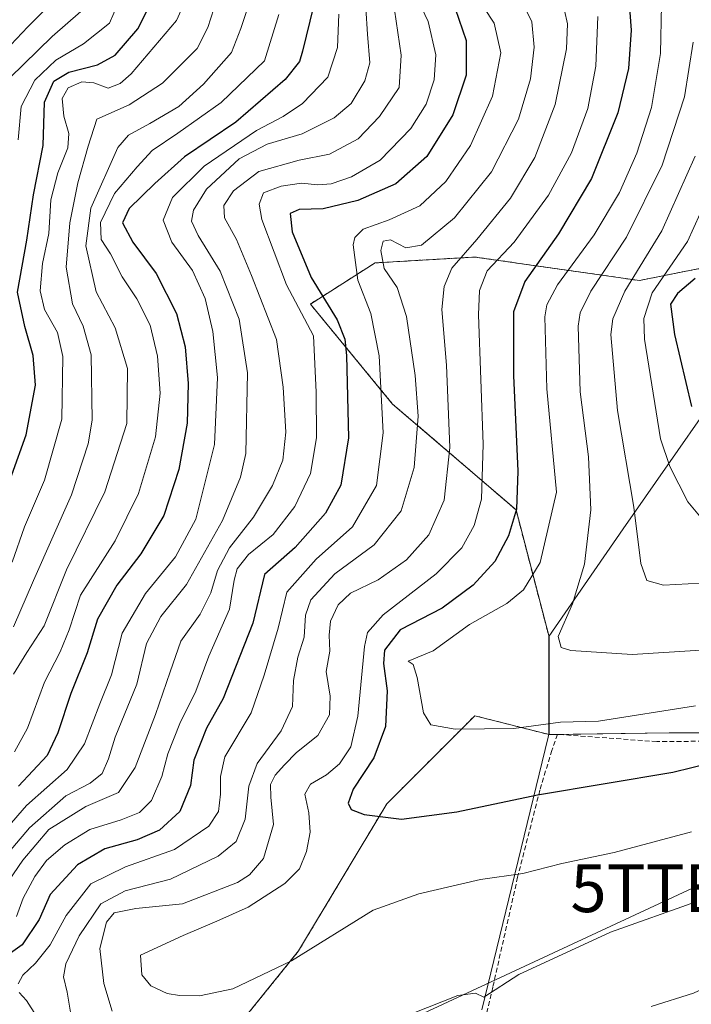
# Model space of a CAD drawing. Units: metres. Extents: x 583121 to 586543, y 4765952 to 4768307.
# Drawn here: x 584322 to 584463, y 4766517 to 4766724 of the extents above; entities that cross this region are included whole.
import ezdxf
from ezdxf.enums import TextEntityAlignment as Align

# ---------------------------------------------------------------- set-up
doc = ezdxf.new("R2010")
doc.units = ezdxf.units.M
doc.header["$MEASUREMENT"] = 0
doc.linetypes.add('TRAZOS', pattern=[0.75, 0.5, -0.25])
doc.linetypes.add('TRAZOSX2', pattern=[1.5, 1, -0.5])
doc.layers.get('0').update_dxf_attribs({"lineweight": 5})
for name, color, linetype, lineweight in [('Arbolado forestal', 92, 'TRAZOS', 0), ('Arbolado forestal CxS', 92, 'Continuous', 0), ('Curva de nivel maestra', 36, 'Continuous', 30), ('Curva de nivel normal', 36, 'Continuous', 0), ('Entidad de ámbito territorial', 19, 'Continuous', 0), ('Entidad de ámbito territorial CxS', 92, 'Continuous', 0), ('Municipio', 9, 'Continuous', 13), ('Municipio CxS', 142, 'Continuous', 0), ('Muro lineal', 1, 'TRAZOSX2', 13), ('Pastizal CxS', 92, 'Continuous', 0), ('Tendido', 6, 'Continuous', 0), ('Torre de tendido puntual', 7, 'Continuous', 0)]:
    doc.layers.add(name, color=color, linetype=linetype, lineweight=lineweight)

# ---------------------------------------------------------------- blocks, each defined once
blk = doc.blocks.new('*U150')
at = {"layer": 'Arbolado forestal CxS', "color": 92, "linetype": 'Continuous', "lineweight": 0}
blk.add_polyline3d([(584535.59, 4766740.32, 777.87), (584506.96, 4766701.01, 775.26), (584490.09, 4766676.53, 765.99), (584451.92, 4766668.9, 740.74), (584417.43, 4766673.82, 716.28), (584396.49, 4766672.59, 708.44), (584382.94, 4766663.97, 697.74), (584400.18, 4766643.03, 705.88), (584426.05, 4766620.86, 724.46), (584432.97, 4766594.26, 734.64), (584432.97, 4766573.79, 729.07), (584417.42, 4766577.74, 730.71), (584398.95, 4766559.27, 725.61), (584380.47, 4766528.47, 720.19), (584354.6, 4766496.45, 711.98)], dxfattribs=at)
blk = doc.blocks.new('*U164')
at = {"layer": 'Curva de nivel normal', "color": 36, "linetype": 'Continuous', "lineweight": 0}
blk.add_polyline3d([(584388.92, 4766724.67, 680), (584388.61, 4766717.71, 680), (584386.63, 4766711.48, 680), (584381.3, 4766706, 680), (584377.22, 4766703.23, 680), (584371.64, 4766700.31, 680), (584360.64, 4766692.88, 680), (584354.01, 4766686.26, 680), (584352.09, 4766681.55, 680), (584353.88, 4766676.95, 680), (584358.23, 4766670.99, 680), (584360.91, 4766665.14, 680), (584362.52, 4766658.21, 680), (584363.48, 4766648.56, 680), (584362.86, 4766634.56, 680), (584358.95, 4766618.94, 680), (584354.65, 4766611.02, 680), (584348.35, 4766603.36, 680), (584343.48, 4766595, 680), (584341.23, 4766586.33, 680), (584338.78, 4766580.22, 680), (584335.59, 4766571.87, 680), (584331.92, 4766566.46, 680), (584323.42, 4766558.93, 680), (584315.26, 4766549.61, 680)], dxfattribs=at)
blk = doc.blocks.new('*U165')
at = {"layer": 'Curva de nivel normal', "color": 36, "linetype": 'Continuous', "lineweight": 0}
blk.add_polyline3d([(584376.34, 4766724.65, 670), (584373.31, 4766714.91, 670), (584364.21, 4766706.19, 670), (584355.17, 4766699.79, 670), (584349.74, 4766696.14, 670), (584346.66, 4766692.72, 670), (584341.9, 4766687.16, 670), (584338.94, 4766681.03, 670), (584339.08, 4766677.46, 670), (584341.03, 4766674.48, 670), (584343.49, 4766669.64, 670), (584346.55, 4766665.06, 670), (584349.34, 4766659.53, 670), (584350.9, 4766653.05, 670), (584351.42, 4766645.3, 670), (584350.47, 4766636.18, 670), (584346.9, 4766624.29, 670), (584341.98, 4766614.4, 670), (584334.78, 4766602.96, 670), (584332.37, 4766595.74, 670), (584330.51, 4766591.09, 670), (584327.23, 4766584.74, 670), (584323.64, 4766575.12, 670), (584320.9, 4766570.15, 670)], dxfattribs=at)
blk = doc.blocks.new('*U177')
at = {"layer": 'Curva de nivel normal', "color": 36, "linetype": 'Continuous', "lineweight": 0}
blk.add_polyline3d([(584321.34, 4766535.66, 695), (584322.76, 4766539.51, 695), (584325.17, 4766544.05, 695), (584327.64, 4766547.41, 695), (584331.45, 4766550.7, 695), (584336.67, 4766553.91, 695), (584343.27, 4766555.96, 695), (584347.14, 4766557.5, 695), (584349.6, 4766560.01, 695), (584351.78, 4766565, 695), (584353.05, 4766569.79, 695), (584355.54, 4766576.09, 695), (584358.9, 4766582.86, 695), (584361.62, 4766590.22, 695), (584365.99, 4766600.09, 695), (584366.96, 4766606.13, 695), (584367.57, 4766608.52, 695), (584370, 4766611.54, 695), (584375.14, 4766615.68, 695), (584379.66, 4766621.54, 695), (584382.93, 4766628.48, 695), (584384.24, 4766635.98, 695), (584384.13, 4766645.54, 695), (584383.6, 4766657.34, 695), (584377.94, 4766668.02, 695), (584372.78, 4766681.67, 695), (584372.18, 4766684.92, 695), (584373.14, 4766687.24, 695), (584376.83, 4766688.66, 695), (584381.11, 4766689.3, 695), (584384.52, 4766688.92, 695), (584387.32, 4766689.18, 695), (584391.59, 4766690.6, 695), (584397.57, 4766694.12, 695), (584404.01, 4766700.72, 695), (584407.21, 4766705.86, 695), (584408.9, 4766710.97, 695), (584409.27, 4766716.17, 695), (584407.64, 4766723.19, 695), (584404.76, 4766729.21, 695)], dxfattribs=at)
blk = doc.blocks.new('*U194')
at = {"layer": 'Curva de nivel normal', "color": 36, "linetype": 'Continuous', "lineweight": 0}
blk.add_polyline3d([(584311.57, 4766539.56, 685), (584324.06, 4766554.25, 685), (584331.7, 4766560.96, 685), (584336.75, 4766563.58, 685), (584339.29, 4766565.65, 685), (584340.63, 4766568.7, 685), (584342.03, 4766573.26, 685), (584346.57, 4766584.33, 685), (584348.61, 4766592.88, 685), (584351.62, 4766598.51, 685), (584356.95, 4766605.21, 685), (584364.55, 4766618.66, 685), (584368.32, 4766627.7, 685), (584369.42, 4766632.66, 685), (584369.77, 4766649.54, 685), (584368.04, 4766660.81, 685), (584364.02, 4766670.88, 685), (584359.4, 4766678.34, 685), (584358.01, 4766681.34, 685), (584358.45, 4766683.67, 685), (584361.16, 4766688.01, 685), (584367.98, 4766694.37, 685), (584373.86, 4766697.45, 685), (584381.22, 4766699.63, 685), (584387.94, 4766702.99, 685), (584391.48, 4766706.01, 685), (584394.36, 4766710.72, 685), (584395.38, 4766714.5, 685), (584394.93, 4766720.53, 685), (584394.57, 4766725.96, 685)], dxfattribs=at)
blk = doc.blocks.new('*U199')
at = {"layer": 'Curva de nivel normal', "color": 36, "linetype": 'Continuous', "lineweight": 0}
blk.add_polyline3d([(584315.64, 4766537.38, 690), (584322.64, 4766547.51, 690), (584328.11, 4766553.93, 690), (584335.88, 4766558.75, 690), (584342.68, 4766561.66, 690), (584346.2, 4766566.91, 690), (584350.46, 4766577.99, 690), (584353.56, 4766586.91, 690), (584355.8, 4766593.33, 690), (584359.82, 4766599, 690), (584362.08, 4766603.5, 690), (584363.46, 4766608.17, 690), (584365.99, 4766612.9, 690), (584371.04, 4766619.35, 690), (584375, 4766626, 690), (584377.14, 4766631.3, 690), (584377.79, 4766637.14, 690), (584377.2, 4766646.56, 690), (584375.86, 4766656.56, 690), (584370.58, 4766669.94, 690), (584367.42, 4766677.46, 690), (584364.97, 4766682, 690), (584364.78, 4766684.65, 690), (584366.83, 4766687.67, 690), (584372.14, 4766691.72, 690), (584380.56, 4766694.08, 690), (584386.98, 4766695.37, 690), (584392.97, 4766698.58, 690), (584397.41, 4766703.29, 690), (584401.58, 4766709.34, 690), (584402, 4766716.13, 690), (584400.58, 4766725.59, 690)], dxfattribs=at)
blk = doc.blocks.new('*U228')
at = {"layer": 'Curva de nivel normal', "color": 36, "linetype": 'Continuous', "lineweight": 0}
blk.add_polyline3d([(584320.7, 4766586.44, 665), (584323.5, 4766590.96, 665), (584327.14, 4766596.54, 665), (584331.79, 4766608.32, 665), (584339.85, 4766624.66, 665), (584344.44, 4766638.94, 665), (584344.58, 4766650.44, 665), (584342.04, 4766659, 665), (584338.04, 4766666.54, 665), (584335.84, 4766676.15, 665), (584336.91, 4766684.05, 665), (584342.59, 4766696.8, 665), (584344.83, 4766699.33, 665), (584349.26, 4766701.81, 665), (584355.36, 4766705.37, 665), (584360.55, 4766710.01, 665), (584366.41, 4766716.67, 665), (584368.38, 4766721.67, 665), (584370.25, 4766727.34, 665)], dxfattribs=at)
blk = doc.blocks.new('*U235')
at = {"layer": 'Curva de nivel maestra', "color": 36, "linetype": 'Continuous', "lineweight": 30}
blk.add_polyline3d([(584383.62, 4766726.37, 675), (584381.32, 4766716.94, 675), (584380.65, 4766714.8, 675), (584377.67, 4766710.98, 675), (584367.31, 4766702.09, 675), (584356.53, 4766694.8, 675), (584350.32, 4766689.2, 675), (584344.94, 4766684.01, 675), (584343.54, 4766681.01, 675), (584345.7, 4766676.92, 675), (584350.62, 4766670.35, 675), (584354.86, 4766661.98, 675), (584356.68, 4766655.02, 675), (584357.35, 4766647.34, 675), (584357.08, 4766639, 675), (584355.38, 4766629.33, 675), (584352.22, 4766619.66, 675), (584347.39, 4766611.66, 675), (584342.35, 4766605.07, 675), (584338.32, 4766597.96, 675), (584336.14, 4766590.93, 675), (584332.72, 4766582.42, 675), (584329.97, 4766574.18, 675), (584327.77, 4766569.44, 675), (584321.74, 4766563.01, 675)], dxfattribs=at)
blk = doc.blocks.new('5TTEND')
blk.add_text('5TTEND', height=10).set_placement((0, 0), align=Align.MIDDLE_CENTER)

msp = doc.modelspace()

# ---------------------------------------------------------------- linework, layer by layer
at = {"layer": 'Arbolado forestal', "color": 92, "linetype": 'TRAZOS', "lineweight": 0}
for points in [[(584598.89, 4767011.1, 831.79), (584600.21, 4767003.21, 827.92), (584605.8, 4766969.13, 825.94), (584613.71, 4766925.81, 811.21), (584596.93, 4766878.22, 799.66), (584578.35, 4766825.51, 792.64), (584561.55, 4766778.93, 782.58), (584535.59, 4766740.32, 777.87), (584506.96, 4766701.01, 775.26), (584490.09, 4766676.53, 765.99), (584451.92, 4766668.9, 740.74), (584417.43, 4766673.82, 716.28), (584396.49, 4766672.59, 708.44), (584382.93, 4766663.97, 697.74), (584400.18, 4766643.03, 705.88), (584426.05, 4766620.86, 724.46), (584432.97, 4766594.26, 734.64), (584432.97, 4766573.79, 729.07)], [(584432.97, 4766573.79, 729.07), (584417.42, 4766577.74, 730.71), (584398.95, 4766559.27, 725.61), (584380.47, 4766528.47, 720.19), (584354.6, 4766496.45, 711.98), (584350.1, 4766489.24, 708.86), (584348.13, 4766486.09, 707.32), (584342.28, 4766476.74, 702.99), (584355.83, 4766450.87, 701.15), (584375.54, 4766438.55, 706.24), (584398.05, 4766432.96, 708.24), (584398.95, 4766421.31, 709.63), (584400.18, 4766401.6, 712.93), (584410.34, 4766394.89, 711.37), (584423.01, 4766392.78, 707.34)]]:
    msp.add_polyline3d(points, dxfattribs=at)
at = {"layer": 'Curva de nivel maestra', "color": 36, "linetype": 'Continuous', "lineweight": 30}
for points in [[(584317.27, 4766619.82, 650), (584323.35, 4766636.59, 650), (584325.28, 4766646.97, 650), (584324.8, 4766653.17, 650), (584323.09, 4766659.29, 650), (584321.54, 4766666.47, 650), (584323.53, 4766677.36, 650), (584324.9, 4766686.87, 650), (584326.94, 4766697.19, 650), (584327.17, 4766706.29, 650), (584329.18, 4766710.69, 650), (584332.31, 4766712.58, 650), (584338.31, 4766714.08, 650), (584341.98, 4766716.11, 650), (584346.76, 4766721.6, 650), (584350.44, 4766728.98, 650)], [(584449.61, 4766728.81, 725), (584450.22, 4766721.34, 725), (584449.61, 4766713.34, 725), (584447.43, 4766704.01, 725), (584441.9, 4766690.26, 725), (584434.99, 4766678.69, 725), (584427.9, 4766668.68, 725), (584425.53, 4766662.34, 725), (584425.49, 4766649.02, 725), (584426.44, 4766628.98, 725), (584426.13, 4766621, 725), (584424.44, 4766615.43, 725), (584421.59, 4766610.02, 725), (584417.08, 4766605.08, 725), (584410.54, 4766600.24, 725), (584401.73, 4766595.74, 725)], [(584413.28, 4766725.85, 700), (584415.62, 4766719.18, 700), (584415.58, 4766711.9, 700), (584412.77, 4766703.59, 700), (584407.32, 4766694.9, 700), (584400.88, 4766689.15, 700), (584392.87, 4766685.64, 700), (584385.63, 4766683.95, 700), (584380.56, 4766683.78, 700), (584378.68, 4766682.96, 700), (584379.12, 4766679.07, 700), (584383.12, 4766669.56, 700), (584388.56, 4766660.7, 700), (584390.18, 4766656.63, 700), (584390.54, 4766653.23, 700), (584390.91, 4766635.93, 700), (584389.33, 4766626.04, 700), (584386.08, 4766620.15, 700), (584379.77, 4766613.01, 700), (584373.3, 4766607.32, 700), (584370.85, 4766597.16, 700), (584364.69, 4766581.33, 700), (584361.16, 4766575.11, 700), (584358.51, 4766568.44, 700), (584357.78, 4766563.11, 700), (584355.54, 4766557.66, 700), (584351.29, 4766553.74, 700), (584346.61, 4766551.73, 700), (584339.85, 4766549.84, 700), (584334.12, 4766546.52, 700), (584328.37, 4766540.31, 700), (584326.06, 4766535.08, 700), (584322.52, 4766529.73, 700), (584316.32, 4766525.34, 700)], [(584463.62, 4766669.3, 750), (584459.92, 4766666.2, 750), (584458.47, 4766663.92, 750), (584459.25, 4766657.6, 750), (584462.81, 4766642.49, 750)], [(584401.73, 4766595.74, 725), (584398.5, 4766591.5, 725), (584398.26, 4766588.66, 725), (584399.01, 4766582.92, 725), (584398.7, 4766575.46, 725), (584396.23, 4766568.95, 725), (584391.94, 4766562.33, 725), (584390.86, 4766559.45, 725), (584391.52, 4766558.12, 725), (584394.23, 4766557.04, 725), (584402.06, 4766556.07, 725), (584413.64, 4766557.61, 725), (584430.52, 4766561.19, 725), (584458.91, 4766565.92, 725), (584466.92, 4766567.88, 725)]]:
    msp.add_polyline3d(points, dxfattribs=at)
at = {"layer": 'Curva de nivel normal', "color": 36, "linetype": 'Continuous', "lineweight": 0}
for points in [[(584417.12, 4766729.47, 705), (584421.46, 4766722.82, 705), (584422.88, 4766716.58, 705), (584421.14, 4766707.5, 705), (584416.51, 4766697.18, 705), (584411.36, 4766689.66, 705), (584405.86, 4766684.55, 705), (584399.44, 4766681.58, 705), (584394, 4766679.67, 705), (584392.23, 4766677.91, 705), (584391.93, 4766676.37, 705), (584392.92, 4766668.95, 705), (584395.64, 4766662, 705), (584397.35, 4766653.12, 705), (584398.2, 4766637, 705), (584396.77, 4766626, 705), (584391.79, 4766617.33, 705), (584384.12, 4766610.5, 705), (584378.03, 4766603.59, 705), (584376.16, 4766596.05, 705), (584373.25, 4766586.26, 705), (584370.52, 4766578.37, 705), (584365.01, 4766569.15, 705), (584364.08, 4766565.04, 705), (584364.12, 4766561.33, 705), (584363.66, 4766557.66, 705), (584361.68, 4766554.64, 705), (584354.48, 4766549.7, 705), (584344.2, 4766546.07, 705), (584336.94, 4766542.5, 705), (584331.74, 4766535.92, 705), (584328.42, 4766529.78, 705), (584325.34, 4766525.88, 705), (584322.68, 4766523.42, 705), (584321.71, 4766521.56, 705)], [(584318.98, 4766717.02, 635), (584323.69, 4766722.04, 635), (584328.89, 4766727.19, 635)], [(584320.44, 4766609.93, 655), (584323.01, 4766617.29, 655), (584327.22, 4766627.07, 655), (584330.83, 4766639.89, 655), (584331.02, 4766653, 655), (584329.91, 4766658.01, 655), (584327.23, 4766662.8, 655), (584326.27, 4766666.73, 655), (584326.77, 4766672.47, 655), (584328.08, 4766678.78, 655), (584328.52, 4766685.81, 655), (584329.96, 4766691.49, 655), (584332.07, 4766696.67, 655), (584332.3, 4766699.67, 655), (584331.24, 4766703.34, 655), (584330.89, 4766707.01, 655), (584332.18, 4766709.25, 655), (584335.06, 4766710.52, 655), (584337.54, 4766710.31, 655), (584340.56, 4766709.2, 655), (584343.04, 4766710.14, 655), (584345.37, 4766712.21, 655), (584354.88, 4766723.34, 655), (584356.85, 4766727.75, 655)], [(584342.64, 4766727.01, 645), (584340.82, 4766722.78, 645), (584335.36, 4766718.45, 645), (584329.56, 4766715.07, 645), (584325.19, 4766710.9, 645), (584322.34, 4766705.37, 645), (584321.66, 4766698.35, 645)], [(584332.7, 4766515.24, 710), (584331.98, 4766519.86, 710), (584331.17, 4766523.07, 710), (584331.7, 4766525.79, 710), (584334.48, 4766531.63, 710), (584339.04, 4766538.37, 710), (584344.08, 4766541.03, 710), (584353.59, 4766543.49, 710), (584363.64, 4766548.33, 710), (584367.36, 4766551.42, 710), (584369.28, 4766556.05, 710), (584370.02, 4766562.98, 710), (584371.75, 4766567.71, 710), (584376.84, 4766574.56, 710), (584379.21, 4766579.66, 710), (584379.38, 4766585.14, 710), (584380.29, 4766590.01, 710), (584381.62, 4766594.23, 710), (584381.89, 4766598.77, 710), (584383.05, 4766602.04, 710), (584388.1, 4766607.49, 710), (584396.34, 4766613.55, 710), (584401.94, 4766620.66, 710), (584404.72, 4766629.73, 710), (584405.51, 4766640.52, 710), (584404.94, 4766649.03, 710), (584403.09, 4766661.36, 710), (584401.14, 4766667.46, 710), (584398.44, 4766671.41, 710), (584397.7, 4766675.17, 710), (584398.2, 4766677.16, 710), (584399.77, 4766677.45, 710), (584402.98, 4766675.78, 710), (584406.27, 4766676.34, 710), (584413.14, 4766682.01, 710), (584420.91, 4766691.67, 710), (584426.54, 4766702.69, 710), (584429.12, 4766711.18, 710), (584429.84, 4766717.8, 710), (584429.39, 4766723.12, 710), (584426.96, 4766727.98, 710)], [(584456.55, 4766726.62, 730), (584456.33, 4766716.45, 730), (584454.44, 4766705.11, 730), (584451.4, 4766695.56, 730), (584447.74, 4766687.34, 730), (584442.42, 4766678.5, 730), (584434.76, 4766667.97, 730), (584432.5, 4766663.79, 730), (584432.08, 4766661.33, 730), (584432.5, 4766646.21, 730), (584434.53, 4766624.54, 730)], [(584334.79, 4766725.25, 640), (584328.82, 4766720.01, 640), (584316.86, 4766708.42, 640)], [(584320.72, 4766596.37, 660), (584324.9, 4766606.07, 660), (584332.83, 4766624.02, 660), (584336.35, 4766634.71, 660), (584337.17, 4766639.66, 660), (584336.97, 4766653.34, 660), (584335.34, 4766659.34, 660), (584333.04, 4766664.01, 660), (584331.77, 4766671.69, 660), (584332.49, 4766681.01, 660), (584334.22, 4766689.34, 660), (584336.35, 4766697.01, 660), (584338.19, 4766702.67, 660), (584344.92, 4766705.67, 660), (584351.92, 4766710.21, 660), (584359.18, 4766717.5, 660), (584361.43, 4766721.88, 660), (584362.72, 4766725.81, 660)], [(584436.21, 4766725.49, 715), (584436.86, 4766722.7, 715), (584436.63, 4766717.43, 715), (584434.27, 4766705.75, 715), (584430, 4766694.64, 715), (584424.92, 4766686.14, 715), (584417.85, 4766677.51, 715), (584412.62, 4766671.52, 715), (584410.98, 4766667.67, 715), (584410.5, 4766662.84, 715), (584411.48, 4766651.2, 715), (584412.2, 4766633.96, 715), (584410.96, 4766622.86, 715), (584407.76, 4766615.65, 715), (584403.1, 4766610.39, 715), (584397.17, 4766606.2, 715), (584391.33, 4766603.42, 715), (584388.78, 4766601, 715), (584387.18, 4766597.56, 715), (584386.85, 4766594.59, 715), (584387, 4766591.23, 715), (584386.28, 4766587.01, 715), (584387.1, 4766581.86, 715), (584386.96, 4766577.92, 715), (584384.53, 4766573.58, 715), (584380, 4766570.07, 715), (584377.54, 4766567.42, 715), (584375.55, 4766565.27, 715), (584374.55, 4766563.32, 715), (584374.63, 4766560.66, 715), (584375.21, 4766554.96, 715), (584373.08, 4766547.84, 715), (584370.15, 4766544.41, 715), (584367.68, 4766542.84, 715), (584356.11, 4766538.34, 715), (584346.34, 4766537.34, 715), (584341.83, 4766536.42, 715), (584340.21, 4766534.5, 715), (584338.81, 4766528.99, 715), (584339.61, 4766521.65, 715), (584341.42, 4766515.83, 715)], [(584443.18, 4766724.2, 720), (584442.79, 4766713.77, 720), (584441.14, 4766704.94, 720), (584437.67, 4766695.67, 720), (584432.86, 4766686.78, 720), (584425.69, 4766676.95, 720), (584420.03, 4766670.91, 720), (584418.37, 4766666.82, 720), (584418.21, 4766661.7, 720), (584419.19, 4766634.64, 720), (584418.81, 4766623.1, 720), (584417.25, 4766617.59, 720), (584414.66, 4766612.9, 720), (584409.34, 4766607.49, 720), (584398.23, 4766598.89, 720), (584394.93, 4766595.14, 720), (584394.32, 4766592.25, 720), (584392.88, 4766577.68, 720), (584391.43, 4766571.25, 720), (584389.04, 4766567.66, 720), (584386.35, 4766565.33, 720), (584382.94, 4766563.41, 720), (584381.76, 4766561.32, 720), (584382.65, 4766557.41, 720), (584382.9, 4766553.33, 720), (584382.15, 4766549.33, 720), (584380.65, 4766545.66, 720), (584377.56, 4766542.6, 720), (584369.9, 4766537.65, 720), (584363.31, 4766534.72, 720), (584356.29, 4766531.7, 720), (584347.31, 4766527.58, 720)], [(584463.2, 4766718.8, 735), (584461.4, 4766707.4, 735), (584456.7, 4766693.04, 735), (584449.23, 4766677.99, 735), (584441.74, 4766666.67, 735), (584439.48, 4766662.13, 735), (584439.1, 4766659.33, 735), (584439.53, 4766645.62, 735), (584441.22, 4766631.99, 735), (584441.77, 4766620.87, 735), (584440.44, 4766609.5, 735), (584437.91, 4766601.2, 735), (584434.92, 4766594.31, 735), (584435.53, 4766592.02, 735), (584437.52, 4766591.41, 735), (584450.42, 4766590.57, 735), (584464.82, 4766591.48, 735)], [(584463.61, 4766694.97, 740), (584456.63, 4766679.33, 740), (584448.88, 4766666.67, 740), (584446.34, 4766660.87, 740), (584445.96, 4766657.59, 740), (584447.32, 4766641.67, 740), (584450.77, 4766621.44, 740), (584452.23, 4766609.66, 740), (584453.46, 4766606.1, 740), (584456.99, 4766605.11, 740), (584467.32, 4766605.63, 740)], [(584465.24, 4766618.79, 745), (584462.08, 4766622.54, 745), (584458.29, 4766629.94, 745), (584456.37, 4766635.72, 745), (584452.96, 4766656.62, 745), (584452.83, 4766660.97, 745), (584454.58, 4766666.35, 745), (584461.99, 4766677.06, 745), (584469.99, 4766694.67, 745)], [(584434.53, 4766624.54, 730), (584431.09, 4766609.84, 730), (584427.65, 4766604.09, 730), (584424.12, 4766601.28, 730), (584416.33, 4766596.87, 730), (584408.68, 4766591.31, 730), (584403.43, 4766589.19, 730), (584404.46, 4766588.49, 730), (584405.35, 4766585.78, 730), (584406.67, 4766578.37, 730), (584408.21, 4766575.8, 730), (584413.3, 4766574.94, 730), (584425.59, 4766575.09, 730), (584435.39, 4766576.4, 730), (584443.35, 4766576.61, 730), (584463.66, 4766579.78, 730)], [(584556.68, 4766591.69, 710), (584549.33, 4766588.29, 710), (584542.07, 4766581.97, 710), (584532.92, 4766571.96, 710), (584525.06, 4766559.81, 710), (584517.66, 4766552.19, 710), (584511.66, 4766547.77, 710), (584506.08, 4766543.6, 710), (584497.01, 4766538.13, 710), (584488.74, 4766533.56, 710), (584473.34, 4766524.31, 710), (584463.24, 4766519.64, 710), (584454.37, 4766516.83, 710)], [(584347.31, 4766527.58, 720), (584347.63, 4766523.44, 720), (584349.49, 4766521.14, 720), (584352.89, 4766519.57, 720), (584355.53, 4766519.13, 720), (584359.71, 4766519.1, 720), (584366.68, 4766520.53, 720), (584379, 4766526.39, 720), (584396.11, 4766536.98, 720), (584405.7, 4766540.45, 720), (584418.59, 4766543.42, 720), (584427.45, 4766544.69, 720), (584435.65, 4766546.79, 720), (584446.62, 4766549.12, 720), (584462.84, 4766553.43, 720)], [(584404.5, 4766515.41, 715), (584413.86, 4766519.13, 715), (584417.56, 4766519.6, 715), (584419.32, 4766518.79, 715), (584426.62, 4766523.55, 715), (584445.83, 4766532.38, 715), (584463.99, 4766538.84, 715)], [(584321.88, 4766519.74, 705), (584323.4, 4766518.1, 705), (584325.5, 4766514.84, 705), (584328.14, 4766508.67, 705), (584332.6, 4766500.39, 705), (584334.24, 4766495.16, 705), (584334.8, 4766490.91, 705), (584338.72, 4766487.22, 705), (584347.3, 4766478.26, 705), (584351.44, 4766473.45, 705), (584356.14, 4766470.48, 705), (584363.05, 4766464.39, 705), (584366.81, 4766459.16, 705), (584368.91, 4766454.92, 705), (584370.64, 4766450.32, 705), (584369.52, 4766441.88, 705), (584366.69, 4766433.22, 705), (584360.64, 4766424.35, 705), (584351.98, 4766415.8, 705), (584345.31, 4766405.45, 705), (584338.74, 4766391.54, 705), (584330.35, 4766378.45, 705), (584323.61, 4766369.69, 705), (584319.04, 4766360.58, 705)]]:
    msp.add_polyline3d(points, dxfattribs=at)
at = {"layer": 'Entidad de ámbito territorial', "color": 19, "linetype": 'Continuous', "lineweight": 0}
msp.add_polyline3d([(584573.44, 4767158.35, 803.1), (584583.86, 4767096.39, 833.83), (584592.76, 4767047.5, 838.98), (584594.57, 4767036.72, 838.12), (584595.9, 4767028.82, 835.46), (584600.18, 4767003.28, 827.94), (584600.72, 4766999.99, 826.53), (584605.76, 4766969.2, 825.95), (584613.68, 4766925.88, 811.24), (584596.9, 4766878.29, 799.68), (584578.31, 4766825.57, 792.68), (584561.51, 4766779, 782.61), (584535.55, 4766740.38, 777.9), (584506.93, 4766701.08, 775.28), (584482.93, 4766666.26, 762.18), (584476.13, 4766656.39, 758.03), (584448.54, 4766616.86, 738.14), (584432.95, 4766594.32, 734.62), (584432.94, 4766573.86, 729.1), (584432.8, 4766573.26, 728.91), (584418.89, 4766516.15, 714.27)], dxfattribs=at)
msp.add_polyline3d([(584573.44, 4767158.35, 803.1), (584583.86, 4767096.39, 833.83), (584592.76, 4767047.5, 838.98), (584594.57, 4767036.72, 838.12), (584595.9, 4767028.82, 835.46), (584600.18, 4767003.28, 827.94), (584600.72, 4766999.99, 826.53), (584605.76, 4766969.2, 825.95), (584613.68, 4766925.88, 811.24), (584596.9, 4766878.29, 799.68), (584578.31, 4766825.57, 792.68), (584561.51, 4766779, 782.61), (584535.55, 4766740.38, 777.9), (584506.93, 4766701.08, 775.28), (584482.93, 4766666.26, 762.18), (584476.13, 4766656.39, 758.03), (584448.54, 4766616.86, 738.14), (584432.95, 4766594.32, 734.62), (584432.94, 4766573.86, 729.1), (584432.8, 4766573.26, 728.91), (584418.89, 4766516.15, 714.27)], dxfattribs=at)
at = {"layer": 'Entidad de ámbito territorial CxS', "color": 92, "linetype": 'Continuous', "lineweight": 0}
for points in [[(584573.44, 4767158.35, 803.1), (584583.86, 4767096.39, 833.83), (584592.76, 4767047.5, 838.98), (584594.57, 4767036.72, 838.12), (584595.9, 4767028.82, 835.46), (584600.18, 4767003.28, 827.94), (584600.72, 4766999.99, 826.53), (584605.76, 4766969.2, 825.95), (584613.68, 4766925.88, 811.24), (584596.9, 4766878.29, 799.68), (584578.31, 4766825.57, 792.68), (584561.51, 4766779, 782.61), (584535.55, 4766740.38, 777.9), (584506.93, 4766701.08, 775.28), (584482.93, 4766666.26, 762.18), (584476.13, 4766656.39, 758.03), (584448.54, 4766616.86, 738.14), (584432.95, 4766594.32, 734.62), (584432.94, 4766573.86, 729.1), (584432.8, 4766573.26, 728.91), (584418.89, 4766516.15, 714.27)], [(584418.89, 4766516.15, 714.27), (584432.8, 4766573.26, 728.91), (584432.94, 4766573.86, 729.1), (584432.95, 4766594.32, 734.62), (584448.54, 4766616.86, 738.14), (584476.13, 4766656.39, 758.03), (584482.93, 4766666.26, 762.18), (584506.93, 4766701.08, 775.28), (584535.55, 4766740.38, 777.9), (584561.51, 4766779, 782.61), (584578.31, 4766825.57, 792.68), (584596.9, 4766878.29, 799.68), (584613.68, 4766925.88, 811.24), (584605.76, 4766969.2, 825.95), (584600.72, 4766999.99, 826.53), (584600.18, 4767003.28, 827.94), (584595.9, 4767028.82, 835.46), (584594.57, 4767036.72, 838.12), (584592.76, 4767047.5, 838.98), (584583.86, 4767096.39, 833.83), (584573.44, 4767158.35, 803.1)], [(584573.44, 4767158.35, 803.1), (584583.86, 4767096.39, 833.83), (584592.76, 4767047.5, 838.98), (584594.57, 4767036.72, 838.12), (584595.9, 4767028.82, 835.46), (584600.18, 4767003.28, 827.94), (584600.72, 4766999.99, 826.53), (584605.76, 4766969.2, 825.95), (584613.68, 4766925.88, 811.24), (584596.9, 4766878.29, 799.68), (584578.31, 4766825.57, 792.68), (584561.51, 4766779, 782.61), (584535.55, 4766740.38, 777.9), (584506.93, 4766701.08, 775.28), (584482.93, 4766666.26, 762.18), (584476.13, 4766656.39, 758.03), (584448.54, 4766616.86, 738.14), (584432.95, 4766594.32, 734.62), (584432.94, 4766573.86, 729.1), (584432.8, 4766573.26, 728.91), (584418.89, 4766516.15, 714.27)], [(584418.89, 4766516.15, 714.27), (584432.8, 4766573.26, 728.91), (584432.94, 4766573.86, 729.1), (584432.95, 4766594.32, 734.62), (584448.54, 4766616.86, 738.14), (584476.13, 4766656.39, 758.03), (584482.93, 4766666.26, 762.18), (584506.93, 4766701.08, 775.28), (584535.55, 4766740.38, 777.9), (584561.51, 4766779, 782.61), (584578.31, 4766825.57, 792.68), (584596.9, 4766878.29, 799.68), (584613.68, 4766925.88, 811.24), (584605.76, 4766969.2, 825.95), (584600.72, 4766999.99, 826.53), (584600.18, 4767003.28, 827.94), (584595.9, 4767028.82, 835.46), (584594.57, 4767036.72, 838.12), (584592.76, 4767047.5, 838.98), (584583.86, 4767096.39, 833.83), (584573.44, 4767158.35, 803.1)]]:
    msp.add_polyline3d(points, dxfattribs=at)
at = {"layer": 'Municipio', "color": 9, "linetype": 'Continuous', "lineweight": 13}
msp.add_polyline3d([(584573.44, 4767158.35, 803.1), (584583.86, 4767096.39, 833.83), (584592.76, 4767047.5, 838.98), (584594.57, 4767036.72, 838.12), (584595.9, 4767028.82, 835.46), (584600.18, 4767003.28, 827.94), (584600.72, 4766999.99, 826.53), (584605.76, 4766969.2, 825.95), (584613.68, 4766925.88, 811.24), (584596.9, 4766878.29, 799.68), (584578.31, 4766825.57, 792.68), (584561.51, 4766779, 782.61), (584535.55, 4766740.38, 777.9), (584506.93, 4766701.08, 775.28), (584482.93, 4766666.26, 762.18), (584476.13, 4766656.39, 758.03), (584448.54, 4766616.86, 738.14), (584432.95, 4766594.32, 734.62), (584432.94, 4766573.86, 729.1), (584432.8, 4766573.26, 728.91), (584418.89, 4766516.15, 714.27)], dxfattribs=at)
msp.add_polyline3d([(584573.44, 4767158.35, 803.1), (584583.86, 4767096.39, 833.83), (584592.76, 4767047.5, 838.98), (584594.57, 4767036.72, 838.12), (584595.9, 4767028.82, 835.46), (584600.18, 4767003.28, 827.94), (584600.72, 4766999.99, 826.53), (584605.76, 4766969.2, 825.95), (584613.68, 4766925.88, 811.24), (584596.9, 4766878.29, 799.68), (584578.31, 4766825.57, 792.68), (584561.51, 4766779, 782.61), (584535.55, 4766740.38, 777.9), (584506.93, 4766701.08, 775.28), (584482.93, 4766666.26, 762.18), (584476.13, 4766656.39, 758.03), (584448.54, 4766616.86, 738.14), (584432.95, 4766594.32, 734.62), (584432.94, 4766573.86, 729.1), (584432.8, 4766573.26, 728.91), (584418.89, 4766516.15, 714.27)], dxfattribs=at)
at = {"layer": 'Municipio CxS', "color": 142, "linetype": 'Continuous', "lineweight": 0}
for points in [[(584573.44, 4767158.35, 803.1), (584583.86, 4767096.39, 833.83), (584592.76, 4767047.5, 838.98), (584594.57, 4767036.72, 838.12), (584595.9, 4767028.82, 835.46), (584600.18, 4767003.28, 827.94), (584600.72, 4766999.99, 826.53), (584605.76, 4766969.2, 825.95), (584613.68, 4766925.88, 811.24), (584596.9, 4766878.29, 799.68), (584578.31, 4766825.57, 792.68), (584561.51, 4766779, 782.61), (584535.55, 4766740.38, 777.9), (584506.93, 4766701.08, 775.28), (584482.93, 4766666.26, 762.18), (584476.13, 4766656.39, 758.03), (584448.54, 4766616.86, 738.14), (584432.95, 4766594.32, 734.62), (584432.94, 4766573.86, 729.1), (584432.8, 4766573.26, 728.91), (584418.89, 4766516.15, 714.27)], [(584418.89, 4766516.15, 714.27), (584432.8, 4766573.26, 728.91), (584432.94, 4766573.86, 729.1), (584432.95, 4766594.32, 734.62), (584448.54, 4766616.86, 738.14), (584476.13, 4766656.39, 758.03), (584482.93, 4766666.26, 762.18), (584506.93, 4766701.08, 775.28), (584535.55, 4766740.38, 777.9), (584561.51, 4766779, 782.61), (584578.31, 4766825.57, 792.68), (584596.9, 4766878.29, 799.68), (584613.68, 4766925.88, 811.24), (584605.76, 4766969.2, 825.95), (584600.72, 4766999.99, 826.53), (584600.18, 4767003.28, 827.94), (584595.9, 4767028.82, 835.46), (584594.57, 4767036.72, 838.12), (584592.76, 4767047.5, 838.98), (584583.86, 4767096.39, 833.83), (584573.44, 4767158.35, 803.1)], [(584573.44, 4767158.35, 803.1), (584583.86, 4767096.39, 833.83), (584592.76, 4767047.5, 838.98), (584594.57, 4767036.72, 838.12), (584595.9, 4767028.82, 835.46), (584600.18, 4767003.28, 827.94), (584600.72, 4766999.99, 826.53), (584605.76, 4766969.2, 825.95), (584613.68, 4766925.88, 811.24), (584596.9, 4766878.29, 799.68), (584578.31, 4766825.57, 792.68), (584561.51, 4766779, 782.61), (584535.55, 4766740.38, 777.9), (584506.93, 4766701.08, 775.28), (584482.93, 4766666.26, 762.18), (584476.13, 4766656.39, 758.03), (584448.54, 4766616.86, 738.14), (584432.95, 4766594.32, 734.62), (584432.94, 4766573.86, 729.1), (584432.8, 4766573.26, 728.91), (584418.89, 4766516.15, 714.27)], [(584418.89, 4766516.15, 714.27), (584432.8, 4766573.26, 728.91), (584432.94, 4766573.86, 729.1), (584432.95, 4766594.32, 734.62), (584448.54, 4766616.86, 738.14), (584476.13, 4766656.39, 758.03), (584482.93, 4766666.26, 762.18), (584506.93, 4766701.08, 775.28), (584535.55, 4766740.38, 777.9), (584561.51, 4766779, 782.61), (584578.31, 4766825.57, 792.68), (584596.9, 4766878.29, 799.68), (584613.68, 4766925.88, 811.24), (584605.76, 4766969.2, 825.95), (584600.72, 4766999.99, 826.53), (584600.18, 4767003.28, 827.94), (584595.9, 4767028.82, 835.46), (584594.57, 4767036.72, 838.12), (584592.76, 4767047.5, 838.98), (584583.86, 4767096.39, 833.83), (584573.44, 4767158.35, 803.1)]]:
    msp.add_polyline3d(points, dxfattribs=at)
at = {"layer": 'Muro lineal', "color": 1, "linetype": 'TRAZOSX2', "lineweight": 13}
msp.add_polyline3d([(584407.3, 4766463.29, 710.15), (584418.19, 4766468.33, 710.52), (584440.3, 4766479.05, 709.43), (584461.42, 4766488.89, 706.63), (584480.9, 4766497.84, 707.84), (584491.78, 4766503.68, 702.81), (584504.03, 4766507.84, 707.07), (584499.23, 4766541.6, 711.98), (584496.98, 4766559.52, 717.9), (584495.63, 4766573.36, 723.02), (584490.1, 4766573.29, 724.18), (584480.03, 4766572.65, 726.21), (584466.71, 4766572.41, 728.33), (584455.55, 4766572.32, 729.28), (584434.75, 4766573.84, 730.86), (584433.55, 4766570.49, 728.76), (584431.07, 4766562.17, 727.42), (584426.39, 4766543.93, 722.56), (584421.19, 4766520.89, 715.97), (584414.91, 4766494.89, 715.37), (584407.3, 4766463.29, 710.15)], dxfattribs=at)
at = {"layer": 'Pastizal CxS', "color": 92, "linetype": 'Continuous', "lineweight": 0}
for points in [[(584598.89, 4767011.1, 831.79), (584600.21, 4767003.21, 827.92), (584605.8, 4766969.13, 825.94), (584613.71, 4766925.81, 811.21), (584596.93, 4766878.22, 799.66), (584578.35, 4766825.51, 792.64), (584561.55, 4766778.93, 782.58), (584535.59, 4766740.32, 777.87), (584506.96, 4766701.01, 775.26), (584490.09, 4766676.53, 765.99), (584451.92, 4766668.9, 740.74), (584417.43, 4766673.82, 716.28), (584396.49, 4766672.59, 708.44), (584382.93, 4766663.97, 697.74), (584400.18, 4766643.03, 705.88), (584426.05, 4766620.86, 724.46), (584432.97, 4766594.26, 734.64), (584432.97, 4766573.79, 729.07)], [(584688.5, 4766700.49, 705.37), (584686.68, 4766701.91, 706.3), (584676.91, 4766709.48, 711.79), (584661.2, 4766709.48, 716.24), (584638.23, 4766701.02, 722.91), (584636.77, 4766699.14, 722.78), (584621.31, 4766679.26, 721.35), (584600.58, 4766654.58, 720.1), (584595.93, 4766649.05, 720.41), (584566.93, 4766624.88, 722.02), (584542.76, 4766592.25, 713.79), (584522.21, 4766564.46, 711.88), (584511.34, 4766531.83, 705.96), (584500.85, 4766530.21, 707.44), (584495.62, 4766529.41, 708.56), (584493.25, 4766573.33, 722.12), (584493.21, 4766574.13, 722.41), (584458.16, 4766574.13, 728.11), (584435.04, 4766573.82, 729.04), (584434.74, 4766573.82, 729.05), (584432.97, 4766573.79, 729.07)], [(584493.21, 4766574.12, 722.41), (584458.16, 4766574.13, 728.11), (584432.97, 4766573.79, 729.07), (584432.97, 4766594.26, 734.64), (584426.05, 4766620.86, 724.46), (584400.18, 4766643.03, 705.88), (584382.94, 4766663.97, 697.74), (584396.49, 4766672.59, 708.44), (584417.43, 4766673.82, 716.28), (584451.92, 4766668.9, 740.74), (584490.09, 4766676.53, 765.99)], [(584432.97, 4766573.79, 729.07), (584417.42, 4766577.74, 730.71), (584398.95, 4766559.27, 725.61), (584380.47, 4766528.47, 720.19), (584354.6, 4766496.45, 711.98), (584350.1, 4766489.24, 708.86), (584348.13, 4766486.09, 707.32), (584342.28, 4766476.74, 702.99), (584355.83, 4766450.87, 701.15), (584375.54, 4766438.55, 706.24), (584398.05, 4766432.96, 708.24), (584398.95, 4766421.31, 709.63), (584400.18, 4766401.6, 712.93), (584410.34, 4766394.89, 711.37), (584423.01, 4766392.78, 707.34)], [(584354.6, 4766496.45, 711.98), (584380.47, 4766528.47, 720.19), (584398.95, 4766559.27, 725.61), (584417.42, 4766577.74, 730.71), (584432.97, 4766573.79, 729.07), (584458.16, 4766574.13, 728.11), (584493.21, 4766574.12, 722.41)]]:
    msp.add_polyline3d(points, dxfattribs=at)
at = {"layer": 'Tendido', "color": 6, "linetype": 'Continuous', "lineweight": 0}
msp.add_polyline3d([(583439.38, 4765955.39, 418.19), (583472.78, 4765987.48, 436.25), (583565.35, 4766051.23, 466.82), (583865.66, 4766258.82, 521.58), (584057.1, 4766349.77, 553.91), (584348.47, 4766488.32, 708.21), (584463.07, 4766541.6, 715.61), (584630.2, 4766622.25, 706.49), (584783.55, 4766779.68, 696.77), (584863.86, 4766913.39, 690.74)], dxfattribs=at)

# ---------------------------------------------------------------- block references
at = {"layer": 'Arbolado forestal CxS', "color": 92, "linetype": 'Continuous', "lineweight": 0}
msp.add_blockref('*U150', (0, 0), dxfattribs=at)
at = {"layer": 'Curva de nivel maestra', "color": 36, "linetype": 'Continuous', "lineweight": 30}
msp.add_blockref('*U235', (0, 0), dxfattribs=at)
at = {"layer": 'Curva de nivel normal', "color": 36, "linetype": 'Continuous', "lineweight": 0}
for name in ['*U164', '*U199', '*U177', '*U228', '*U165', '*U194']:
    msp.add_blockref(name, (0, 0), dxfattribs=at)
at = {"layer": 'Torre de tendido puntual', "linetype": 'Continuous', "lineweight": 0}
msp.add_blockref('5TTEND', (584463.07, 4766541.6, 715.49), dxfattribs=at)

doc.saveas('drawing.dxf')
